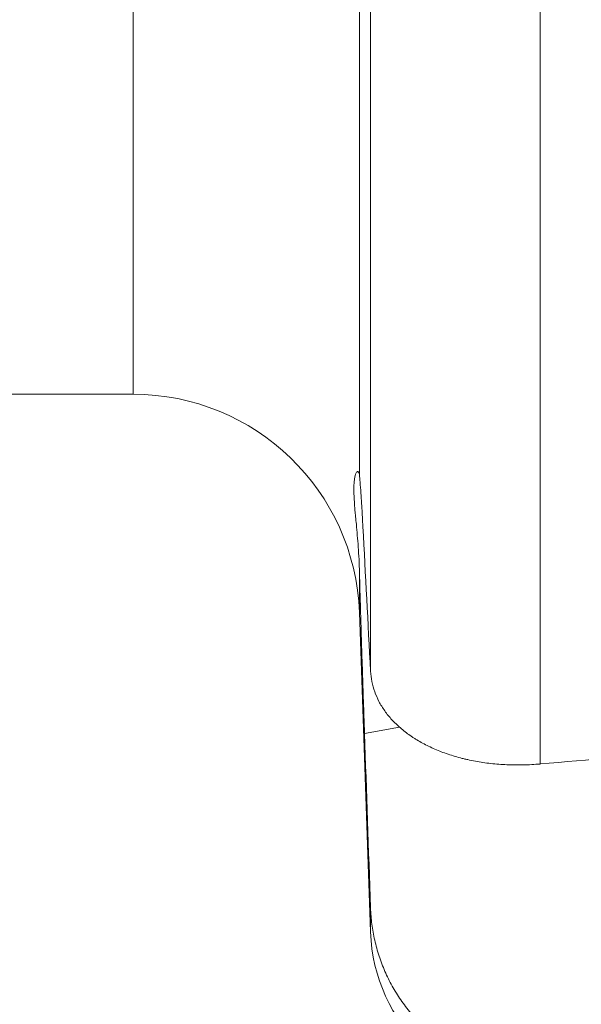
# Model space of a CAD drawing. Units: millimetres. Extents: x -14.1 to 42.1, y -42.4 to 46.6.
# Drawn here: x 14 to 23.9, y -28.8 to -11.4 of the extents above; entities that cross this region are included whole.
import ezdxf

# ---------------------------------------------------------------- set-up
doc = ezdxf.new("R2010")
doc.units = ezdxf.units.MM
doc.layers.add('1', color=4, linetype='Continuous')

msp = doc.modelspace()

# ---------------------------------------------------------------- linework, layer by layer
at = {"layer": '1', "lineweight": 13}
for p, q in [((16.004, 18), (16.004, -18)), ((20.002, -1.717), (20.002, -19.425)), ((20.199, -22.893), (20.199, -4.596)), ((23.197, -5.535), (23.197, -24.536)), ((11.5, -18), (16.004, -18)), ((20.002, -21.86), (20.002, -21.095)), ((20.002, -21.86), (20.199, -27.505)), ((20.712, -23.883), (20.093, -23.997)), ((20.199, -27.505), (20.199, -27.079))]:
    msp.add_line(p, q, dxfattribs=at)
for centre, radius, start, end in [((16.004, -22), 4, 2, 90), ((23.197, -27.4), 3, 182, 270)]:
    msp.add_arc(centre, radius, start, end, dxfattribs=at)
msp.add_ellipse((78.152, 0), major_axis=(214.788, 23.814), ratio=0.087974, start_param=-1.83927, end_param=-1.826927, dxfattribs=at)
for points, knots in [([(20.002, -21.095), (19.998, -20.935), (19.988, -20.786), (19.967, -20.507), (19.955, -20.378), (19.941, -20.229), (19.938, -20.2), (19.933, -20.143), (19.93, -20.115), (19.923, -20.033), (19.919, -19.982), (19.909, -19.837), (19.905, -19.752), (19.905, -19.643), (19.906, -19.61), (19.909, -19.564), (19.91, -19.55), (19.912, -19.522), (19.914, -19.509), (19.922, -19.449), (19.932, -19.413), (19.954, -19.37), (19.966, -19.361), (19.98, -19.368), (19.983, -19.37), (19.988, -19.376), (19.99, -19.38), (19.996, -19.395), (20, -19.408), (20.002, -19.425)], [0, 0, 0, 0, 0.125, 0.125, 0.25, 0.25, 0.28125, 0.28125, 0.3125, 0.3125, 0.375, 0.375, 0.5, 0.5, 0.5625, 0.5625, 0.59375, 0.59375, 0.625, 0.625, 0.75, 0.75, 0.875, 0.875, 0.90625, 0.90625, 0.9375, 0.9375, 1, 1, 1, 1]), ([(20.002, -19.425), (20.006, -19.457), (20.01, -19.501), (20.019, -19.611), (20.024, -19.676), (20.032, -19.792), (20.035, -19.833), (20.039, -19.899), (20.041, -19.922), (20.043, -19.969), (20.045, -19.993), (20.052, -20.117), (20.058, -20.225), (20.064, -20.344)], [0, 0, 0, 0, 0.25, 0.25, 0.5, 0.5, 0.625, 0.625, 0.6875, 0.6875, 0.75, 0.75, 1, 1, 1, 1]), ([(20.093, -23.997), (20.092, -23.965), (20.091, -23.932), (20.088, -23.867), (20.087, -23.834), (20.084, -23.736), (20.082, -23.671), (20.075, -23.476), (20.066, -23.218), (20.054, -22.838), (20.046, -22.588), (20.041, -22.434), (20.04, -22.403), (20.038, -22.341), (20.037, -22.311), (20.034, -22.219), (20.033, -22.158), (20.027, -21.979), (20.02, -21.745), (20.01, -21.41), (20.005, -21.198), (20.002, -21.095)], [0, 0, 0, 0, 0.03125, 0.03125, 0.0625, 0.0625, 0.125, 0.125, 0.25, 0.375, 0.5, 0.5, 0.53125, 0.53125, 0.5625, 0.5625, 0.625, 0.625, 0.75, 0.875, 1, 1, 1, 1]), ([(20.199, -22.893), (20.202, -22.956), (20.21, -23.018), (20.235, -23.14), (20.268, -23.259), (20.319, -23.374), (20.363, -23.459), (20.379, -23.487), (20.413, -23.543), (20.432, -23.571), (20.489, -23.652), (20.573, -23.756), (20.723, -23.901), (20.838, -23.99), (20.914, -24.043), (20.93, -24.054), (20.962, -24.075), (20.978, -24.085), (21.027, -24.116), (21.06, -24.135), (21.162, -24.192), (21.305, -24.263), (21.458, -24.324), (21.618, -24.38), (21.701, -24.405), (21.808, -24.433), (21.83, -24.439), (21.873, -24.449), (21.939, -24.464), (22.006, -24.478), (22.14, -24.503), (22.322, -24.53), (22.511, -24.544), (22.655, -24.551), (22.703, -24.552), (22.801, -24.553), (22.85, -24.553), (22.998, -24.55), (23.097, -24.544), (23.197, -24.536)], [0, 0, 0, 0, 0.0625, 0.0625, 0.125, 0.1875, 0.1875, 0.21875, 0.21875, 0.25, 0.25, 0.3125, 0.375, 0.4375, 0.4375, 0.453125, 0.453125, 0.46875, 0.46875, 0.5, 0.5, 0.5625, 0.625, 0.625, 0.6875, 0.6875, 0.703125, 0.703125, 0.71875, 0.75, 0.75, 0.8125, 0.875, 0.875, 0.90625, 0.90625, 0.9375, 0.9375, 1, 1, 1, 1]), ([(20.199, -27.079), (20.202, -27.177), (20.218, -27.369), (20.269, -27.653), (20.32, -27.838), (20.365, -27.976), (20.381, -28.022), (20.416, -28.113), (20.434, -28.158), (20.492, -28.291), (20.578, -28.463), (20.73, -28.708), (20.846, -28.862), (20.925, -28.955), (20.94, -28.973), (20.973, -29.01), (21.021, -29.064), (21.072, -29.116), (21.175, -29.217), (21.318, -29.345), (21.473, -29.459), (21.594, -29.539), (21.635, -29.564), (21.698, -29.602), (21.719, -29.614), (21.761, -29.638), (21.868, -29.696), (22.064, -29.788), (22.335, -29.884), (22.523, -29.931), (22.642, -29.955), (22.666, -29.959), (22.714, -29.968), (22.786, -29.979), (22.858, -29.988), (23.003, -30.003), (23.1, -30.007), (23.197, -30.007)], [0, 0, 0, 0, 0.0625, 0.125, 0.1875, 0.1875, 0.21875, 0.21875, 0.25, 0.25, 0.3125, 0.375, 0.4375, 0.4375, 0.453125, 0.453125, 0.46875, 0.5, 0.5, 0.5625, 0.625, 0.625, 0.65625, 0.65625, 0.671875, 0.671875, 0.6875, 0.75, 0.8125, 0.875, 0.875, 0.890625, 0.890625, 0.90625, 0.9375, 0.9375, 1, 1, 1, 1])]:
    msp.add_open_spline(points, degree=3, knots=knots, dxfattribs=at)
for points in [[(20.199, -22.893), (20.154, -22.043), (20.109, -21.194), (20.064, -20.344)], [(20.199, -27.079), (20.163, -26.052), (20.128, -25.025), (20.093, -23.997)]]:
    msp.add_open_spline(points, degree=3, dxfattribs=at)

doc.saveas('drawing.dxf')
